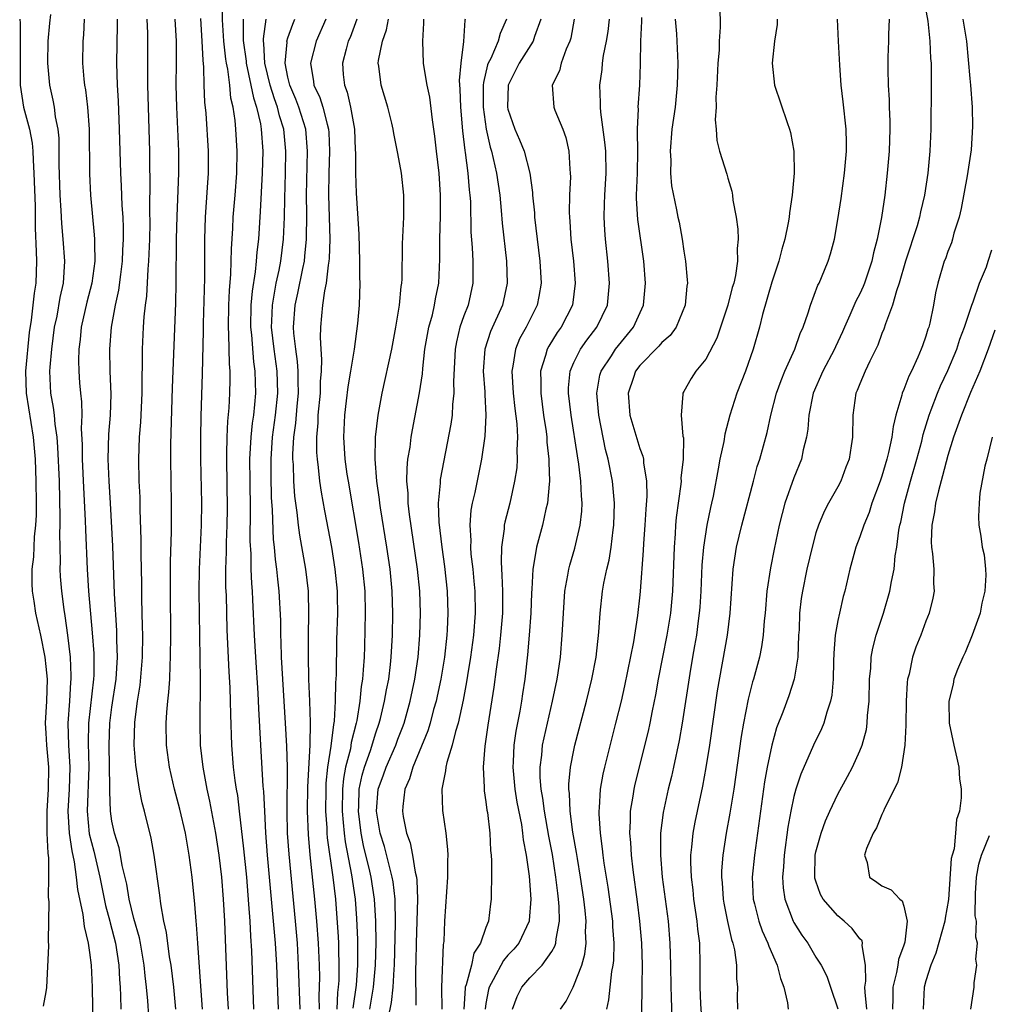
# Model space of a CAD drawing. Units: inches. Extents: x 2610000 to 2613000, y 1500000 to 1503000.
# Drawn here: x 2610783 to 2610871, y 1500565 to 1500655 of the extents above; entities that cross this region are included whole.
import ezdxf

# ---------------------------------------------------------------- set-up
doc = ezdxf.new("R2010")
doc.units = ezdxf.units.IN
doc.header["$MEASUREMENT"] = 0
doc.layers.add('LD26101500_2ft', color=217, linetype='Continuous')

msp = doc.modelspace()

# ---------------------------------------------------------------- linework, layer by layer
at = {"layer": 'LD26101500_2ft'}
for points, elevation in [([(2610803.913, 1500565), (2610803.709, 1500570.291), (2610803.619, 1500571.619), (2610803.556, 1500573), (2610803.457, 1500574.543), (2610803.252, 1500577), (2610803, 1500579.57), (2610802.606, 1500583), (2610802.434, 1500584.434), (2610802.329, 1500585), (2610802.205, 1500585.795), (2610802.058, 1500587), (2610801.888, 1500589), (2610801.797, 1500591.797), (2610801.787, 1500593), (2610801.752, 1500594.248), (2610801.666, 1500595.666), (2610801.485, 1500599.485), (2610801.403, 1500602.597), (2610801.367, 1500603.368), (2610801.359, 1500605), (2610801.409, 1500606.59), (2610801.411, 1500607.411), (2610801.478, 1500609), (2610801.503, 1500610.498), (2610801.435, 1500615), (2610801.457, 1500615.457), (2610801.47, 1500617), (2610801.538, 1500618.462), (2610801.654, 1500619.654), (2610801.723, 1500621), (2610801.746, 1500622.254), (2610801.736, 1500623), (2610801.674, 1500623.674), (2610801.64, 1500626.359), (2610801.594, 1500627), (2610801.623, 1500629), (2610801.673, 1500630.327), (2610801.809, 1500631.809), (2610801.86, 1500634.14), (2610801.984, 1500635.983), (2610802.03, 1500637), (2610802.197, 1500639), (2610802.343, 1500641), (2610802.379, 1500643), (2610802.269, 1500645), (2610802.199, 1500645.801), (2610802.023, 1500647), (2610801.814, 1500647.814), (2610801.707, 1500649), (2610801.528, 1500650.472), (2610801.41, 1500651), (2610801.359, 1500651.359), (2610801.183, 1500653), (2610801.047, 1500654.953), (2610801.027, 1500657)], 8504), ([(2610846.26, 1500656.26), (2610846.295, 1500654.294), (2610846.21, 1500653), (2610846.192, 1500652.192), (2610846.09, 1500651), (2610845.998, 1500649), (2610845.914, 1500647.915), (2610845.932, 1500647), (2610845.85, 1500645.851), (2610845.944, 1500645), (2610845.985, 1500643.985), (2610846.24, 1500643), (2610846.908, 1500640.908), (2610847, 1500640.555), (2610847.358, 1500639.358), (2610847.409, 1500639), (2610847.444, 1500638.556), (2610847.743, 1500637), (2610847.917, 1500635.917), (2610847.934, 1500635), (2610847.834, 1500634.167), (2610847.871, 1500633), (2610847.692, 1500631.692), (2610847.525, 1500631), (2610847.395, 1500630.605), (2610847, 1500629.009), (2610845.994, 1500626.006), (2610845, 1500624.081), (2610844.087, 1500623), (2610843.663, 1500622.336), (2610843, 1500621.163), (2610842.89, 1500621), (2610842.905, 1500620.905), (2610842.763, 1500619), (2610842.908, 1500617.092), (2610842.949, 1500616.949), (2610842.924, 1500615), (2610842.735, 1500613.265), (2610842.742, 1500613), (2610842.718, 1500612.718), (2610842.303, 1500609.696), (2610842.243, 1500609), (2610842.2, 1500608.2), (2610842.103, 1500607), (2610841.954, 1500603), (2610841.778, 1500601), (2610841.453, 1500599), (2610840.655, 1500595), (2610840.413, 1500593.588), (2610840.107, 1500592.107), (2610839.9, 1500591), (2610839.743, 1500590.257), (2610838.547, 1500585.453), (2610838.446, 1500585), (2610838.363, 1500584.363), (2610838.12, 1500583), (2610838.123, 1500582.123), (2610838.052, 1500581), (2610838.139, 1500580.139), (2610838.196, 1500579), (2610838.353, 1500577.647), (2610838.749, 1500574.749), (2610838.971, 1500573), (2610839.15, 1500571), (2610839.206, 1500569), (2610839.179, 1500567.179), (2610839.186, 1500566.814), (2610839.105, 1500563.105)], 8534), ([(2610864.827, 1500656.827), (2610865.171, 1500654.829), (2610865.358, 1500653), (2610865.432, 1500651.432), (2610865.472, 1500651), (2610865.488, 1500650.512), (2610865.488, 1500649), (2610865.445, 1500645), (2610865.363, 1500643), (2610865.171, 1500641), (2610864.876, 1500639), (2610864.519, 1500637.481), (2610864.433, 1500637), (2610864.202, 1500636.202), (2610863.138, 1500633), (2610862.569, 1500631), (2610862.319, 1500630.319), (2610861.969, 1500629), (2610861.317, 1500627.317), (2610861.169, 1500626.831), (2610861, 1500626.421), (2610860.632, 1500625.368), (2610859.897, 1500623.897), (2610859.489, 1500623), (2610859, 1500621.864), (2610858.761, 1500621.239), (2610858.641, 1500621), (2610858.348, 1500619), (2610858.322, 1500617), (2610858.223, 1500616.223), (2610858.021, 1500615), (2610857.731, 1500614.27), (2610857.272, 1500613), (2610857, 1500612.478), (2610856.157, 1500611), (2610855.751, 1500610.249), (2610855.229, 1500609), (2610855, 1500608.293), (2610854.647, 1500607), (2610854.176, 1500605), (2610853.77, 1500603), (2610853.668, 1500602.332), (2610853.523, 1500601), (2610853.469, 1500599.469), (2610853.433, 1500599), (2610853.344, 1500597), (2610853.029, 1500595), (2610852.531, 1500593.469), (2610851.993, 1500591.993), (2610851.434, 1500590.566), (2610850.982, 1500589), (2610850.573, 1500587), (2610850.337, 1500585.663), (2610849.407, 1500579), (2610849.218, 1500577), (2610849.31, 1500575), (2610849.429, 1500574.571), (2610849.813, 1500573), (2610850.114, 1500572.114), (2610850.635, 1500571), (2610850.71, 1500570.71), (2610851.495, 1500569), (2610851.774, 1500567.774), (2610852.098, 1500567), (2610852.43, 1500565.57), (2610852.471, 1500565)], 8542), ([(2610789.3, 1500563.3), (2610789.231, 1500567), (2610789.133, 1500569), (2610789, 1500570.14), (2610788.881, 1500571), (2610788.504, 1500572.504), (2610788.39, 1500573.61), (2610787.886, 1500575.886), (2610787.786, 1500577), (2610787.598, 1500578.402), (2610787.386, 1500579.386), (2610787.144, 1500581), (2610787.02, 1500583), (2610787.137, 1500585), (2610787.194, 1500587), (2610787.07, 1500589), (2610787.011, 1500590.988), (2610787.164, 1500593), (2610787.27, 1500594.73), (2610787.301, 1500595), (2610787.302, 1500595.302), (2610787.217, 1500597), (2610786.988, 1500599), (2610786.754, 1500600.754), (2610786.657, 1500601.343), (2610786.442, 1500603), (2610786.328, 1500604.328), (2610786.289, 1500605), (2610786.309, 1500605.691), (2610786.257, 1500608.257), (2610786.292, 1500609), (2610786.302, 1500609.698), (2610786.223, 1500613), (2610786.093, 1500616.093), (2610786.014, 1500617), (2610785.831, 1500618.169), (2610785.767, 1500619), (2610785.695, 1500619.694), (2610785.449, 1500621), (2610785.366, 1500623), (2610785.374, 1500623.374), (2610785.532, 1500625), (2610785.79, 1500627), (2610786.011, 1500628.011), (2610786.296, 1500629.705), (2610786.603, 1500631), (2610786.711, 1500633), (2610786.557, 1500635), (2610786.428, 1500636.428), (2610786.375, 1500637.625), (2610786.285, 1500639), (2610786.192, 1500641.808), (2610786.201, 1500643), (2610786.185, 1500644.185), (2610786.101, 1500645), (2610785.869, 1500646.131), (2610785.761, 1500647), (2610785.643, 1500647.643), (2610785.35, 1500649), (2610785.176, 1500651), (2610785.203, 1500653), (2610785.343, 1500654.657), (2610785.429, 1500655.43)], 8492), ([(2610831.781, 1500565), (2610832.294, 1500565.706), (2610832.922, 1500567), (2610833, 1500567.131), (2610833.725, 1500569), (2610833.997, 1500570.003), (2610834.105, 1500571), (2610834.066, 1500572.066), (2610834.114, 1500573), (2610834.031, 1500573.969), (2610833.906, 1500575), (2610833.604, 1500577), (2610833.313, 1500578.687), (2610833.235, 1500579.236), (2610832.901, 1500581.099), (2610832.649, 1500583), (2610832.592, 1500584.592), (2610832.535, 1500585), (2610832.533, 1500585.466), (2610832.688, 1500587), (2610833, 1500588.55), (2610833.099, 1500589), (2610834.144, 1500593), (2610834.631, 1500595), (2610835.02, 1500597), (2610835.274, 1500599.274), (2610835.384, 1500601), (2610835.612, 1500603), (2610835.735, 1500603.735), (2610835.993, 1500605), (2610836.194, 1500605.805), (2610836.381, 1500607), (2610836.562, 1500608.562), (2610836.633, 1500609), (2610836.689, 1500611), (2610836.501, 1500613), (2610836.1, 1500615), (2610835.871, 1500615.871), (2610835.253, 1500619), (2610835.078, 1500621), (2610835.371, 1500622.629), (2610835.476, 1500623), (2610836.407, 1500624.408), (2610836.781, 1500625), (2610838.423, 1500627), (2610839.342, 1500629), (2610839.514, 1500631), (2610839.359, 1500633), (2610838.807, 1500636.807), (2610838.699, 1500638.699), (2610838.702, 1500639), (2610838.771, 1500641), (2610838.8, 1500643), (2610838.796, 1500644.797), (2610838.779, 1500645), (2610838.862, 1500646.862), (2610838.853, 1500647), (2610838.991, 1500649.009), (2610839.054, 1500650.946), (2610839.088, 1500653), (2610839.168, 1500654.832), (2610839.167, 1500655.166)], 8530), ([(2610782.611, 1500655), (2610782.645, 1500654.645), (2610782.656, 1500652.656), (2610782.639, 1500651), (2610782.658, 1500649), (2610782.968, 1500647), (2610783.505, 1500645), (2610783.74, 1500643.74), (2610783.801, 1500643), (2610783.824, 1500642.177), (2610783.903, 1500641), (2610784.006, 1500637.994), (2610784.015, 1500636.015), (2610784.123, 1500633.877), (2610784.135, 1500633), (2610784.066, 1500631), (2610783.92, 1500630.081), (2610783.65, 1500627.65), (2610783.482, 1500626.518), (2610783.141, 1500623), (2610783.187, 1500621), (2610783.841, 1500617), (2610784.005, 1500615), (2610784.081, 1500613), (2610784.114, 1500611), (2610784.097, 1500609.902), (2610784.057, 1500609), (2610783.937, 1500607.937), (2610783.865, 1500606.135), (2610783.726, 1500605), (2610783.71, 1500603.711), (2610783.757, 1500603), (2610783.91, 1500602.09), (2610784.062, 1500601), (2610784.492, 1500599), (2610784.901, 1500597), (2610785, 1500596.154), (2610785.102, 1500595), (2610785.041, 1500593), (2610784.926, 1500591), (2610785, 1500590.079), (2610785.058, 1500589), (2610785.234, 1500587), (2610785.206, 1500585), (2610785.073, 1500583), (2610785.084, 1500581), (2610785.168, 1500579.168), (2610785.239, 1500578.761), (2610785.245, 1500577), (2610785.19, 1500575.19), (2610785.254, 1500574.746), (2610785.191, 1500571.191), (2610785.239, 1500570.761), (2610785.036, 1500566.964), (2610785, 1500566.557), (2610784.736, 1500565.264)], 8490), ([(2610788.485, 1500655), (2610788.402, 1500653.598), (2610788.341, 1500653), (2610788.311, 1500651), (2610788.442, 1500649.558), (2610788.51, 1500649), (2610788.587, 1500648.587), (2610788.788, 1500647), (2610788.935, 1500645), (2610788.946, 1500640.946), (2610789.047, 1500639), (2610789.394, 1500635.394), (2610789.413, 1500635), (2610789.398, 1500634.602), (2610789.44, 1500633), (2610789.183, 1500631), (2610788.73, 1500629.27), (2610788.199, 1500627), (2610788.105, 1500625.895), (2610787.985, 1500625), (2610787.959, 1500623.96), (2610787.988, 1500623), (2610788.06, 1500621.94), (2610788.129, 1500621), (2610788.222, 1500620.222), (2610788.25, 1500619), (2610788.215, 1500617.786), (2610788.305, 1500616.305), (2610788.303, 1500615), (2610788.41, 1500612.41), (2610788.571, 1500609.429), (2610788.586, 1500608.586), (2610788.737, 1500605), (2610788.872, 1500603), (2610789.207, 1500599.207), (2610789.345, 1500597.345), (2610789.356, 1500597), (2610789.348, 1500595.348), (2610789.329, 1500595), (2610788.871, 1500591), (2610788.83, 1500589.17), (2610788.885, 1500587), (2610788.742, 1500583), (2610788.94, 1500580.94), (2610789.352, 1500579.352), (2610789.884, 1500577), (2610790.41, 1500574.41), (2610790.798, 1500573), (2610790.829, 1500572.829), (2610791.316, 1500571), (2610791.624, 1500569), (2610791.69, 1500567.69), (2610791.748, 1500567), (2610791.789, 1500566.211), (2610791.813, 1500565)], 8494), ([(2610794.346, 1500564.346), (2610794.252, 1500565.748), (2610794.138, 1500567), (2610794.013, 1500568.013), (2610793.93, 1500569), (2610793.583, 1500571), (2610793.493, 1500571.493), (2610793, 1500573.249), (2610792.578, 1500575), (2610792.359, 1500576.359), (2610791.942, 1500578.058), (2610791.787, 1500579), (2610791.655, 1500579.655), (2610791.226, 1500581), (2610791, 1500582.099), (2610790.868, 1500583), (2610790.798, 1500584.798), (2610790.814, 1500585.186), (2610790.742, 1500589), (2610790.817, 1500591), (2610791, 1500592.452), (2610791.37, 1500595), (2610791.496, 1500597), (2610791.445, 1500598.555), (2610791.433, 1500599.433), (2610791.236, 1500602.764), (2610791.083, 1500607.083), (2610790.876, 1500611), (2610790.74, 1500613), (2610790.652, 1500615), (2610790.715, 1500617.285), (2610790.859, 1500619), (2610790.918, 1500620.918), (2610790.85, 1500623), (2610790.812, 1500625), (2610790.952, 1500627), (2610791.315, 1500629), (2610791.629, 1500630.371), (2610791.794, 1500631.794), (2610791.961, 1500633), (2610791.994, 1500634.006), (2610792.048, 1500635), (2610792.048, 1500636.048), (2610792.004, 1500637), (2610791.927, 1500638.073), (2610791.865, 1500639.865), (2610791.8, 1500641), (2610791.699, 1500645), (2610791.59, 1500647.59), (2610791.497, 1500649), (2610791.452, 1500651), (2610791.506, 1500654.494), (2610791.497, 1500655)], 8496), ([(2610796.809, 1500565), (2610796.619, 1500567), (2610796.379, 1500569), (2610796.243, 1500569.757), (2610795.96, 1500571.96), (2610795.724, 1500573), (2610795.434, 1500574.566), (2610795.346, 1500575.347), (2610794.845, 1500579), (2610794.554, 1500580.554), (2610793.945, 1500583), (2610793.745, 1500583.745), (2610793.511, 1500585), (2610793.179, 1500587.179), (2610793.03, 1500589), (2610793.078, 1500591.078), (2610793.323, 1500593), (2610793.558, 1500594.442), (2610793.781, 1500597), (2610793.796, 1500599), (2610793.787, 1500599.787), (2610793.712, 1500602.288), (2610793.707, 1500603.707), (2610793.658, 1500606.342), (2610793.662, 1500607.662), (2610793.578, 1500610.422), (2610793.561, 1500611.561), (2610793.485, 1500613), (2610793.433, 1500615), (2610793.512, 1500617), (2610793.627, 1500618.373), (2610793.738, 1500621), (2610793.74, 1500622.26), (2610793.778, 1500623.778), (2610793.786, 1500625), (2610793.879, 1500627), (2610793.931, 1500627.931), (2610794.046, 1500629), (2610794.162, 1500629.837), (2610794.291, 1500632.291), (2610794.364, 1500633), (2610794.44, 1500635), (2610794.471, 1500636.471), (2610794.453, 1500637.546), (2610794.483, 1500640.483), (2610794.453, 1500641.547), (2610794.444, 1500643), (2610794.388, 1500645), (2610794.309, 1500647), (2610794.259, 1500649), (2610794.266, 1500653), (2610794.253, 1500653.747), (2610794.204, 1500655)], 8498), ([(2610799.219, 1500565), (2610799.085, 1500567.085), (2610798.795, 1500571), (2610798.686, 1500572.687), (2610798.646, 1500573), (2610798.528, 1500574.528), (2610798.281, 1500577), (2610798.03, 1500579), (2610797.678, 1500581), (2610797.171, 1500583.171), (2610796.683, 1500585), (2610796.232, 1500587), (2610795.968, 1500589), (2610795.938, 1500591), (2610795.99, 1500591.99), (2610796.082, 1500593), (2610796.182, 1500593.818), (2610796.25, 1500595), (2610796.283, 1500596.284), (2610796.336, 1500597), (2610796.343, 1500599), (2610796.316, 1500603), (2610796.333, 1500605.668), (2610796.417, 1500608.417), (2610796.419, 1500609), (2610796.42, 1500611), (2610796.352, 1500615), (2610796.363, 1500616.363), (2610796.515, 1500621.485), (2610796.804, 1500629.196), (2610796.851, 1500631), (2610796.871, 1500635), (2610796.919, 1500637.081), (2610797.086, 1500641), (2610797.082, 1500643), (2610796.885, 1500647), (2610796.841, 1500649), (2610796.865, 1500651), (2610796.859, 1500653), (2610796.747, 1500655)], 8500), ([(2610801.582, 1500565), (2610801.509, 1500566.492), (2610801.264, 1500573), (2610801.148, 1500575), (2610800.985, 1500577), (2610800.752, 1500579), (2610800.458, 1500581), (2610799.907, 1500583.907), (2610799.655, 1500585), (2610799.338, 1500586.662), (2610799.28, 1500587), (2610799.06, 1500589), (2610799.008, 1500591.008), (2610799.061, 1500594.939), (2610798.947, 1500600.946), (2610798.932, 1500603), (2610798.959, 1500605), (2610799.148, 1500609), (2610799.176, 1500611), (2610799.079, 1500615), (2610799.068, 1500617), (2610799.103, 1500618.897), (2610799.244, 1500622.756), (2610799.336, 1500626.664), (2610799.337, 1500627.337), (2610799.449, 1500631.45), (2610799.436, 1500635), (2610799.501, 1500637), (2610799.7, 1500639.7), (2610799.772, 1500641), (2610799.774, 1500643), (2610799.552, 1500646.448), (2610799.449, 1500647.449), (2610799.396, 1500649), (2610799.363, 1500650.637), (2610799.279, 1500651.279), (2610799.211, 1500653), (2610799.066, 1500655.066)], 8502), ([(2610802.925, 1500655), (2610802.936, 1500653.064), (2610803.196, 1500651.196), (2610803.206, 1500651), (2610803.641, 1500649), (2610803.857, 1500647.857), (2610804.155, 1500647), (2610804.495, 1500645.504), (2610804.565, 1500645), (2610804.71, 1500643), (2610804.669, 1500641), (2610804.483, 1500637.517), (2610804.313, 1500635), (2610804.176, 1500633.823), (2610804.124, 1500633), (2610804.03, 1500632.03), (2610803.735, 1500630.265), (2610803.632, 1500629), (2610803.603, 1500627), (2610803.68, 1500626.32), (2610803.86, 1500623.86), (2610803.992, 1500623), (2610804.03, 1500621.97), (2610804.042, 1500621), (2610803.96, 1500619.96), (2610803.854, 1500619), (2610803.74, 1500618.26), (2610803.617, 1500617), (2610803.511, 1500615), (2610803.522, 1500613), (2610803.57, 1500610.43), (2610803.548, 1500607.547), (2610803.614, 1500606.386), (2610803.627, 1500605), (2610803.682, 1500603.682), (2610803.74, 1500603), (2610803.785, 1500602.214), (2610803.934, 1500599), (2610804.046, 1500597), (2610804.261, 1500593.739), (2610804.319, 1500592.318), (2610804.496, 1500589), (2610804.731, 1500585.269), (2610804.785, 1500584.786), (2610804.858, 1500583), (2610804.962, 1500581.038), (2610805.125, 1500579), (2610805.671, 1500573), (2610805.829, 1500571), (2610805.945, 1500569), (2610806.1, 1500565)], 8506), ([(2610808.102, 1500565), (2610807.973, 1500569), (2610807.863, 1500571), (2610807.69, 1500573), (2610807.098, 1500579.098), (2610806.966, 1500581), (2610806.919, 1500583), (2610806.946, 1500587), (2610806.898, 1500588.898), (2610806.788, 1500591), (2610806.531, 1500595), (2610806.42, 1500597), (2610806.386, 1500598.387), (2610806.353, 1500599), (2610806.342, 1500600.341), (2610806.211, 1500603), (2610806.084, 1500604.084), (2610806.002, 1500605), (2610805.873, 1500605.873), (2610805.788, 1500607), (2610805.702, 1500607.702), (2610805.601, 1500610.399), (2610805.518, 1500611.518), (2610805.471, 1500613.471), (2610805.469, 1500615), (2610805.601, 1500617), (2610805.872, 1500619), (2610806.078, 1500621), (2610806.016, 1500623), (2610805.738, 1500625), (2610805.514, 1500627), (2610805.544, 1500627.544), (2610805.582, 1500629), (2610805.731, 1500629.731), (2610805.939, 1500631), (2610806.2, 1500632.2), (2610806.344, 1500633), (2610806.588, 1500635), (2610806.675, 1500637), (2610806.703, 1500638.703), (2610806.774, 1500641), (2610806.803, 1500643), (2610806.612, 1500645), (2610806.223, 1500646.223), (2610806.057, 1500647), (2610805.765, 1500647.765), (2610805.384, 1500649), (2610804.889, 1500651), (2610804.797, 1500652.796), (2610804.767, 1500653), (2610804.766, 1500653.234), (2610805.032, 1500655)], 8508), ([(2610809.871, 1500565), (2610809.841, 1500566.159), (2610809.89, 1500567.89), (2610809.865, 1500569), (2610809.783, 1500571), (2610809.629, 1500573), (2610809.451, 1500575), (2610809.028, 1500579.028), (2610808.864, 1500580.864), (2610808.785, 1500583), (2610808.817, 1500585.184), (2610809.027, 1500589.027), (2610809.053, 1500591.053), (2610808.995, 1500592.995), (2610808.913, 1500595), (2610808.858, 1500597.142), (2610808.871, 1500599), (2610808.912, 1500600.912), (2610808.864, 1500603), (2610808.628, 1500605), (2610808.079, 1500608.079), (2610807.959, 1500609), (2610807.842, 1500610.157), (2610807.632, 1500611.631), (2610807.539, 1500613), (2610807.497, 1500614.503), (2610807.457, 1500615), (2610807.454, 1500615.454), (2610807.538, 1500617), (2610807.712, 1500618.288), (2610807.832, 1500619.832), (2610807.951, 1500621), (2610807.921, 1500622.079), (2610807.932, 1500623), (2610807.879, 1500623.879), (2610807.709, 1500625), (2610807.542, 1500626.458), (2610807.515, 1500627), (2610807.653, 1500629), (2610807.906, 1500630.093), (2610808.351, 1500632.351), (2610808.495, 1500633), (2610808.55, 1500633.45), (2610808.691, 1500635), (2610808.718, 1500637.282), (2610808.7, 1500639), (2610808.778, 1500643), (2610808.615, 1500645), (2610807.999, 1500647), (2610807.725, 1500647.725), (2610807.167, 1500649), (2610807, 1500649.741), (2610806.751, 1500651), (2610806.916, 1500652.916), (2610806.91, 1500653), (2610807, 1500653.314), (2610807.432, 1500654.568), (2610807.618, 1500655)], 8510), ([(2610810.439, 1500655), (2610809.573, 1500653), (2610809.036, 1500651), (2610809.332, 1500649.332), (2610809.363, 1500649), (2610809.901, 1500647.9), (2610810.181, 1500647), (2610810.553, 1500645.447), (2610810.694, 1500645), (2610810.717, 1500644.717), (2610810.778, 1500643), (2610810.713, 1500641), (2610810.697, 1500639), (2610810.797, 1500635), (2610810.743, 1500633.257), (2610810.717, 1500633), (2610810.646, 1500632.646), (2610810.466, 1500631), (2610810.311, 1500630.311), (2610810.139, 1500629), (2610810.043, 1500628.043), (2610809.959, 1500627), (2610809.922, 1500626.078), (2610809.985, 1500625), (2610810.062, 1500624.062), (2610810.012, 1500623), (2610809.931, 1500622.069), (2610809.917, 1500621), (2610809.731, 1500619), (2610809.709, 1500618.291), (2610809.597, 1500617), (2610809.608, 1500615.608), (2610809.65, 1500615), (2610809.755, 1500614.245), (2610809.876, 1500613), (2610810.013, 1500612.013), (2610810.311, 1500610.311), (2610810.947, 1500607), (2610811.272, 1500605), (2610811.463, 1500603), (2610811.471, 1500602.529), (2610811.494, 1500601), (2610811.429, 1500598.57), (2610811.377, 1500595.377), (2610811.321, 1500594.678), (2610811.287, 1500593), (2610811.188, 1500591.188), (2610811.129, 1500590.871), (2610810.907, 1500588.907), (2610810.61, 1500587), (2610810.454, 1500585.546), (2610810.43, 1500585), (2610810.416, 1500583), (2610810.528, 1500581.472), (2610810.543, 1500581), (2610810.577, 1500580.577), (2610811.093, 1500577), (2610811.319, 1500575), (2610811.571, 1500571.571), (2610811.596, 1500571), (2610811.597, 1500570.403), (2610811.637, 1500569), (2610811.613, 1500567.613), (2610811.57, 1500567), (2610811.501, 1500566.499), (2610811.451, 1500565)], 8512), ([(2610813.262, 1500655), (2610812.646, 1500653.354), (2610812.49, 1500653), (2610812.282, 1500652.282), (2610811.952, 1500651), (2610812.029, 1500649.97), (2610812.133, 1500649), (2610812.381, 1500648.381), (2610812.701, 1500647), (2610813.043, 1500645), (2610813.121, 1500643.121), (2610813.146, 1500642.854), (2610813.128, 1500641), (2610813.191, 1500639.19), (2610813.333, 1500637.333), (2610813.445, 1500635.445), (2610813.517, 1500633), (2610813.517, 1500631.517), (2610813.538, 1500631), (2610813.461, 1500629), (2610813.325, 1500627.325), (2610813.007, 1500625), (2610812.686, 1500623), (2610812.437, 1500621.563), (2610812.297, 1500620.297), (2610812.128, 1500619), (2610812.037, 1500617), (2610812.172, 1500615), (2610812.369, 1500613.631), (2610812.466, 1500613), (2610813.426, 1500607.426), (2610813.792, 1500605), (2610813.98, 1500603), (2610814.019, 1500601), (2610813.953, 1500597.953), (2610813.919, 1500597), (2610813.853, 1500595.853), (2610813.773, 1500595), (2610813.658, 1500594.342), (2610813.524, 1500593), (2610813.25, 1500591.25), (2610813.196, 1500591), (2610812.757, 1500589.243), (2610812.675, 1500588.675), (2610812.235, 1500587), (2610812.037, 1500585.964), (2610811.946, 1500585), (2610811.922, 1500583), (2610812.03, 1500581.97), (2610812.097, 1500581), (2610812.193, 1500580.193), (2610812.788, 1500577.213), (2610813.102, 1500575), (2610813.236, 1500573.236), (2610813.323, 1500571.323), (2610813.326, 1500571), (2610813.322, 1500569), (2610813.19, 1500567.19), (2610812.91, 1500565.09)], 8514), ([(2610814.46, 1500565), (2610814.785, 1500567), (2610814.966, 1500569), (2610815.014, 1500571.014), (2610814.996, 1500572.996), (2610814.884, 1500575), (2610814.575, 1500577), (2610814.457, 1500577.543), (2610813.879, 1500579.879), (2610813.654, 1500581), (2610813.414, 1500583), (2610813.442, 1500583.442), (2610813.481, 1500585), (2610813.735, 1500586.266), (2610813.949, 1500587), (2610814.501, 1500588.501), (2610815, 1500590.118), (2610815.306, 1500591), (2610815.417, 1500591.417), (2610815.793, 1500593), (2610815.966, 1500594.033), (2610816.168, 1500595), (2610816.333, 1500596.334), (2610816.398, 1500597), (2610816.496, 1500599), (2610816.531, 1500601), (2610816.481, 1500603), (2610816.287, 1500605), (2610815.989, 1500607), (2610815.418, 1500610.582), (2610815.358, 1500611), (2610815.329, 1500611.33), (2610815.086, 1500613), (2610814.923, 1500615), (2610814.957, 1500617), (2610815.203, 1500619), (2610815.574, 1500621), (2610816.435, 1500625), (2610816.818, 1500627), (2610817.153, 1500629), (2610817.305, 1500630.695), (2610817.361, 1500631), (2610817.381, 1500631.38), (2610817.422, 1500634.578), (2610817.54, 1500637), (2610817.536, 1500639), (2610817.31, 1500641), (2610817, 1500642.799), (2610816.619, 1500644.62), (2610816.57, 1500645), (2610816.443, 1500645.557), (2610816.092, 1500647), (2610815.489, 1500649), (2610815.264, 1500650.736), (2610815.217, 1500651), (2610815.238, 1500651.239), (2610815.588, 1500653), (2610815.961, 1500654.039), (2610816.141, 1500655)], 8516), ([(2610816.114, 1500564.114), (2610816.415, 1500565.585), (2610816.56, 1500567), (2610816.645, 1500568.645), (2610816.679, 1500569), (2610816.785, 1500572.785), (2610816.752, 1500575), (2610816.565, 1500576.565), (2610816.49, 1500577), (2610816.286, 1500577.714), (2610815.771, 1500579.771), (2610815.378, 1500581), (2610815.038, 1500583), (2610815.217, 1500585), (2610815.693, 1500586.307), (2610815.928, 1500587), (2610816.805, 1500589), (2610817, 1500589.543), (2610817.409, 1500590.59), (2610817.556, 1500591), (2610818.116, 1500593), (2610818.543, 1500595), (2610818.837, 1500597), (2610818.992, 1500599), (2610819.041, 1500601), (2610818.982, 1500603), (2610818.779, 1500605), (2610818.04, 1500609.96), (2610817.932, 1500611), (2610817.923, 1500611.922), (2610817.819, 1500613), (2610817.826, 1500614.174), (2610817.915, 1500615), (2610818.102, 1500616.102), (2610818.211, 1500617), (2610818.327, 1500617.673), (2610818.972, 1500621.028), (2610819.232, 1500622.768), (2610819.259, 1500623.259), (2610819.461, 1500625), (2610819.678, 1500626.322), (2610819.807, 1500627), (2610820.13, 1500628.13), (2610820.328, 1500629), (2610820.419, 1500629.581), (2610820.721, 1500631), (2610820.808, 1500633.192), (2610820.804, 1500635), (2610820.866, 1500637.134), (2610820.88, 1500639), (2610820.738, 1500641), (2610820.507, 1500643), (2610820.365, 1500644.366), (2610820.147, 1500645.853), (2610819.915, 1500647.915), (2610819.666, 1500649), (2610819.375, 1500650.625), (2610819.336, 1500651), (2610819.276, 1500653), (2610819.367, 1500654.633), (2610819.356, 1500655)], 8518), ([(2610823.111, 1500655), (2610823.084, 1500654.915), (2610822.972, 1500652.972), (2610822.707, 1500651), (2610822.572, 1500649.428), (2610822.634, 1500648.634), (2610822.679, 1500647), (2610822.867, 1500644.867), (2610823.074, 1500643.074), (2610823.11, 1500642.89), (2610823.358, 1500641), (2610823.483, 1500639.483), (2610823.546, 1500639), (2610823.584, 1500638.416), (2610823.642, 1500635.642), (2610823.757, 1500634.244), (2610823.824, 1500633), (2610823.812, 1500631.813), (2610823.825, 1500631), (2610823.374, 1500629), (2610823, 1500628.025), (2610822.64, 1500627), (2610822.317, 1500625.683), (2610822.193, 1500625), (2610822.056, 1500622.056), (2610822.09, 1500621), (2610821.966, 1500619.966), (2610821.924, 1500619), (2610821.817, 1500618.183), (2610820.841, 1500613.159), (2610820.826, 1500612.826), (2610820.669, 1500611), (2610820.72, 1500609.279), (2610820.988, 1500607), (2610821.246, 1500605.246), (2610821.479, 1500603), (2610821.54, 1500601), (2610821.479, 1500599.479), (2610821.451, 1500599), (2610821.227, 1500597), (2610820.886, 1500595), (2610820.56, 1500593.44), (2610820.464, 1500593), (2610820.249, 1500592.249), (2610819.924, 1500591), (2610819.712, 1500590.288), (2610818.347, 1500587), (2610818.061, 1500585.939), (2610817.629, 1500585), (2610817.431, 1500583.431), (2610817.41, 1500583), (2610817.484, 1500582.516), (2610817.785, 1500581), (2610818.12, 1500580.12), (2610818.325, 1500579), (2610818.555, 1500577.445), (2610818.676, 1500577), (2610818.717, 1500576.717), (2610818.78, 1500575), (2610818.654, 1500571), (2610818.642, 1500569.358), (2610818.608, 1500568.608), (2610818.642, 1500565.358)], 8520), ([(2610826.869, 1500655), (2610826.284, 1500653.715), (2610826.107, 1500653), (2610825.441, 1500651.441), (2610825.21, 1500651), (2610825.151, 1500650.849), (2610824.765, 1500649.235), (2610824.75, 1500649), (2610824.742, 1500647), (2610825.023, 1500645), (2610825.38, 1500643.38), (2610825.504, 1500643), (2610825.673, 1500642.327), (2610825.961, 1500641), (2610826.252, 1500639), (2610826.39, 1500637.61), (2610826.47, 1500636.47), (2610826.857, 1500633), (2610826.923, 1500631), (2610826.496, 1500629), (2610825.405, 1500626.595), (2610824.898, 1500625), (2610824.76, 1500623), (2610824.89, 1500621.11), (2610824.889, 1500620.889), (2610824.998, 1500619), (2610824.916, 1500617.084), (2610824.611, 1500615), (2610823.979, 1500611.979), (2610823.751, 1500611), (2610823.635, 1500610.365), (2610823.536, 1500609), (2610823.62, 1500607.62), (2610823.594, 1500607), (2610823.635, 1500606.365), (2610823.797, 1500605), (2610823.908, 1500603.908), (2610823.978, 1500603), (2610824.016, 1500601), (2610823.88, 1500599), (2610823.611, 1500597), (2610823.318, 1500595.318), (2610823.237, 1500594.763), (2610822.917, 1500593.083), (2610822.48, 1500591), (2610822.23, 1500590.23), (2610821.94, 1500589), (2610821.436, 1500587.436), (2610821.347, 1500587), (2610821.33, 1500586.67), (2610820.985, 1500585), (2610821.067, 1500583.067), (2610821.362, 1500581), (2610821.507, 1500579.507), (2610821.522, 1500579), (2610821.494, 1500578.506), (2610821.5, 1500577), (2610821.249, 1500573), (2610821.166, 1500571.166), (2610821.145, 1500571), (2610821.112, 1500570.887), (2610820.95, 1500567), (2610820.996, 1500564.996)], 8522), ([(2610830, 1500655), (2610829.426, 1500653.426), (2610829.3, 1500653), (2610828.015, 1500651), (2610827.008, 1500649), (2610826.958, 1500647), (2610827, 1500646.811), (2610827.625, 1500645), (2610828.043, 1500644.043), (2610828.464, 1500643), (2610828.99, 1500641), (2610829.241, 1500639.241), (2610829.248, 1500639), (2610829.414, 1500637.414), (2610829.431, 1500637), (2610829.907, 1500633), (2610830.026, 1500631), (2610829.802, 1500629.802), (2610829.672, 1500629), (2610828.658, 1500627), (2610828.068, 1500625.932), (2610827.681, 1500625), (2610827.445, 1500623.445), (2610827.346, 1500623), (2610827.469, 1500621), (2610827.619, 1500619.619), (2610827.799, 1500618.2), (2610827.861, 1500617), (2610827.807, 1500615.808), (2610827.846, 1500615), (2610827.797, 1500614.204), (2610827.61, 1500613), (2610827.167, 1500611), (2610826.723, 1500609.277), (2610826.673, 1500609), (2610826.656, 1500608.656), (2610826.412, 1500607), (2610826.374, 1500605.626), (2610826.458, 1500604.458), (2610826.503, 1500603), (2610826.494, 1500601), (2610826.334, 1500599), (2610826.2, 1500597.8), (2610825.922, 1500595.922), (2610825.718, 1500594.282), (2610825.183, 1500590.817), (2610824.904, 1500588.904), (2610824.743, 1500587), (2610824.838, 1500585.162), (2610824.829, 1500585), (2610824.842, 1500584.842), (2610825, 1500583.848), (2610825.089, 1500583.089), (2610825.131, 1500582.869), (2610825.345, 1500581), (2610825.423, 1500579.423), (2610825.479, 1500579), (2610825.521, 1500578.479), (2610825.513, 1500577), (2610825.474, 1500575.474), (2610825.491, 1500575), (2610825.424, 1500574.576), (2610825.243, 1500573), (2610825, 1500572.417), (2610824.501, 1500571), (2610823.914, 1500570.086), (2610823.674, 1500569), (2610823.2, 1500567.2), (2610823.122, 1500567), (2610823.106, 1500566.894), (2610822.987, 1500564.987)], 8524), ([(2610833.037, 1500655), (2610832.707, 1500653.293), (2610832.619, 1500653), (2610832.29, 1500652.29), (2610831.83, 1500651), (2610831.677, 1500650.323), (2610831.026, 1500649), (2610831.167, 1500647), (2610831.257, 1500646.743), (2610831.978, 1500645), (2610832.259, 1500644.259), (2610832.532, 1500643), (2610832.617, 1500641.383), (2610832.671, 1500641), (2610832.68, 1500640.68), (2610832.595, 1500639), (2610832.568, 1500637.433), (2610832.586, 1500637), (2610832.625, 1500636.625), (2610832.733, 1500635), (2610832.961, 1500633), (2610833.119, 1500631), (2610832.858, 1500629), (2610831.839, 1500627), (2610831.487, 1500626.513), (2610830.715, 1500625.285), (2610830.567, 1500625), (2610830.422, 1500624.421), (2610829.962, 1500623), (2610830, 1500622), (2610829.983, 1500621), (2610830.25, 1500619), (2610830.469, 1500617.531), (2610830.531, 1500617), (2610830.549, 1500616.549), (2610830.735, 1500615), (2610830.718, 1500614.718), (2610830.784, 1500613), (2610830.743, 1500612.743), (2610830.599, 1500611), (2610830.46, 1500610.46), (2610830.141, 1500609), (2610829.591, 1500607), (2610829.335, 1500605.335), (2610829.259, 1500605), (2610829.172, 1500603.171), (2610829.143, 1500602.857), (2610829.072, 1500601), (2610828.935, 1500599), (2610828.787, 1500597.213), (2610828.542, 1500595), (2610828.33, 1500593.67), (2610828.238, 1500593), (2610828.086, 1500592.086), (2610827.729, 1500590.271), (2610827.545, 1500589), (2610827.477, 1500587.477), (2610827.442, 1500587), (2610827.628, 1500585), (2610827.821, 1500583.821), (2610828.224, 1500581.776), (2610828.34, 1500581), (2610828.397, 1500580.397), (2610828.657, 1500579), (2610828.923, 1500577.077), (2610829.085, 1500575), (2610828.945, 1500573.055), (2610828.938, 1500573), (2610827.978, 1500571), (2610827.537, 1500570.463), (2610827, 1500569.893), (2610826.592, 1500569.408), (2610825.668, 1500567.668), (2610825.283, 1500567), (2610825.223, 1500566.777), (2610825, 1500565.52), (2610824.925, 1500565)], 8526), ([(2610827.426, 1500565), (2610827.846, 1500566.154), (2610828.274, 1500567), (2610829, 1500567.847), (2610830.126, 1500569), (2610831, 1500570.245), (2610831.278, 1500570.722), (2610831.351, 1500571), (2610831.375, 1500571.375), (2610831.686, 1500573), (2610831.67, 1500574.33), (2610831.613, 1500575), (2610831.532, 1500575.532), (2610831.369, 1500577), (2610831.046, 1500579.046), (2610830.724, 1500580.724), (2610830.318, 1500583), (2610830.176, 1500584.176), (2610830.024, 1500585), (2610829.935, 1500586.065), (2610829.931, 1500587), (2610830.079, 1500588.079), (2610830.156, 1500589), (2610830.59, 1500591), (2610831.059, 1500593), (2610831.479, 1500595), (2610831.575, 1500595.575), (2610831.778, 1500597), (2610831.944, 1500599), (2610832.04, 1500601), (2610832.187, 1500603), (2610832.46, 1500604.46), (2610832.536, 1500605), (2610832.628, 1500605.372), (2610833.084, 1500606.916), (2610833.576, 1500609), (2610833.719, 1500610.281), (2610833.745, 1500611), (2610833.677, 1500611.677), (2610833.64, 1500613), (2610833.453, 1500614.547), (2610833.313, 1500615.313), (2610832.738, 1500619), (2610832.506, 1500621), (2610832.514, 1500621.486), (2610832.655, 1500623), (2610833, 1500623.79), (2610833.606, 1500625), (2610834.18, 1500625.82), (2610835.091, 1500627), (2610836.042, 1500629), (2610836.232, 1500631), (2610836.079, 1500633), (2610835.872, 1500635), (2610835.808, 1500635.808), (2610835.751, 1500637), (2610835.793, 1500638.207), (2610835.8, 1500639), (2610835.925, 1500641), (2610835.898, 1500643), (2610835.826, 1500643.826), (2610835.45, 1500646.55), (2610835.422, 1500647), (2610835.432, 1500647.432), (2610835.367, 1500649), (2610835.561, 1500650.439), (2610835.608, 1500651), (2610835.696, 1500651.696), (2610835.952, 1500653), (2610836.101, 1500653.899), (2610836.239, 1500655)], 8528), ([(2610842.217, 1500655), (2610842.315, 1500653.685), (2610842.437, 1500651), (2610842.396, 1500649), (2610842.197, 1500647), (2610841.911, 1500645), (2610841.747, 1500643), (2610841.8, 1500642.199), (2610841.793, 1500641), (2610841.868, 1500639.868), (2610842.34, 1500637.66), (2610842.459, 1500637), (2610842.56, 1500636.56), (2610842.842, 1500635), (2610843, 1500633.902), (2610843.151, 1500633), (2610843.312, 1500631.312), (2610843.313, 1500631), (2610843.266, 1500630.734), (2610843.118, 1500629), (2610842.289, 1500627), (2610841.749, 1500626.251), (2610841, 1500625.606), (2610840.728, 1500625.272), (2610839, 1500623.509), (2610838.603, 1500623), (2610838.416, 1500622.416), (2610837.925, 1500621), (2610838.097, 1500619), (2610839, 1500615.977), (2610839.274, 1500615.274), (2610839.329, 1500615), (2610839.338, 1500614.662), (2610839.605, 1500613), (2610839.627, 1500611.627), (2610839.53, 1500610.47), (2610839.448, 1500609), (2610839.333, 1500607.333), (2610839.306, 1500606.694), (2610839.036, 1500603), (2610839, 1500602.663), (2610838.777, 1500600.777), (2610838.404, 1500598.404), (2610837.611, 1500594.389), (2610837.293, 1500593), (2610836.796, 1500591), (2610835.768, 1500587), (2610835.627, 1500586.374), (2610835.382, 1500585), (2610835.289, 1500583.289), (2610835.255, 1500583), (2610835.255, 1500582.745), (2610835.376, 1500581), (2610835.581, 1500579.581), (2610835.634, 1500579), (2610835.733, 1500578.267), (2610836.085, 1500576.085), (2610836.496, 1500573), (2610836.512, 1500572.512), (2610836.628, 1500571), (2610836.595, 1500569.405), (2610836.549, 1500569), (2610836.43, 1500568.43), (2610836.159, 1500565.842), (2610835.978, 1500565)], 8532), ([(2610851.475, 1500655), (2610851.473, 1500654.527), (2610851.252, 1500653), (2610851.034, 1500651), (2610851.243, 1500649), (2610852.375, 1500645.625), (2610852.61, 1500645), (2610852.704, 1500644.704), (2610852.993, 1500643), (2610853.012, 1500641), (2610852.834, 1500639), (2610852.592, 1500637.408), (2610852.569, 1500637), (2610852.495, 1500636.495), (2610852.181, 1500635), (2610851.899, 1500634.101), (2610851.629, 1500633), (2610851, 1500631.091), (2610850.153, 1500628.153), (2610849.868, 1500627), (2610849.313, 1500625), (2610848.601, 1500623), (2610847.818, 1500621), (2610847.191, 1500619), (2610846.725, 1500617.275), (2610846.619, 1500616.619), (2610846.27, 1500615), (2610846.126, 1500614.126), (2610845.65, 1500611.65), (2610845.512, 1500611), (2610845.406, 1500610.594), (2610845.081, 1500609), (2610844.777, 1500607), (2610844.635, 1500605.365), (2610844.533, 1500603), (2610844.444, 1500601.556), (2610844.4, 1500601), (2610844.294, 1500600.294), (2610844.135, 1500599), (2610843.978, 1500598.022), (2610843.781, 1500597), (2610843.528, 1500595.528), (2610842.842, 1500591), (2610842.571, 1500589.429), (2610842.058, 1500587), (2610841.864, 1500586.136), (2610841.583, 1500585), (2610841.112, 1500582.888), (2610840.867, 1500581), (2610840.861, 1500579), (2610841.038, 1500577), (2610841.559, 1500573), (2610841.735, 1500571), (2610841.783, 1500569), (2610841.802, 1500567), (2610841.841, 1500566.159), (2610841.891, 1500563.891)], 8536), ([(2610844.587, 1500564.587), (2610844.533, 1500565.467), (2610844.464, 1500567), (2610844.486, 1500569), (2610844.449, 1500571), (2610844.28, 1500572.28), (2610844.215, 1500573), (2610843.912, 1500575), (2610843.833, 1500575.833), (2610843.691, 1500577), (2610843.632, 1500578.368), (2610843.64, 1500579), (2610843.735, 1500579.735), (2610843.833, 1500581), (2610844.014, 1500581.986), (2610844.226, 1500583), (2610844.724, 1500585.276), (2610845.035, 1500586.965), (2610845.348, 1500589), (2610846.057, 1500593.943), (2610846.956, 1500599), (2610847.211, 1500601), (2610847.48, 1500605), (2610847.789, 1500607), (2610848.27, 1500609), (2610849.33, 1500613), (2610849.666, 1500614.334), (2610849.893, 1500615), (2610850.567, 1500617.433), (2610850.906, 1500619), (2610851.413, 1500621), (2610851.835, 1500622.165), (2610852.177, 1500623), (2610853.084, 1500625), (2610853.565, 1500626.435), (2610853.832, 1500627), (2610854.293, 1500628.293), (2610854.497, 1500629), (2610855.187, 1500630.813), (2610855.291, 1500631), (2610855.514, 1500631.514), (2610856.127, 1500633), (2610856.34, 1500633.66), (2610856.686, 1500635), (2610857, 1500636.778), (2610857.293, 1500638.708), (2610857.605, 1500641), (2610857.771, 1500643), (2610857.773, 1500643.773), (2610857.746, 1500645), (2610857.484, 1500647.484), (2610857.299, 1500649), (2610857.166, 1500650.834), (2610857.071, 1500653), (2610856.953, 1500655)], 8538), ([(2610861.649, 1500655), (2610861.599, 1500653.599), (2610861.604, 1500653), (2610861.548, 1500651.548), (2610861.538, 1500650.462), (2610861.559, 1500649), (2610861.659, 1500647.659), (2610861.673, 1500647), (2610861.73, 1500645.73), (2610861.729, 1500645), (2610861.654, 1500643), (2610861.48, 1500641), (2610861.256, 1500639), (2610860.971, 1500636.971), (2610860.585, 1500635), (2610860.243, 1500633.757), (2610860.097, 1500633), (2610859.428, 1500631), (2610859.308, 1500630.692), (2610859, 1500630.032), (2610858.64, 1500629.36), (2610858.093, 1500628.093), (2610857.592, 1500627), (2610857.417, 1500626.583), (2610856.776, 1500625.224), (2610856.684, 1500625), (2610855.623, 1500623), (2610854.759, 1500621), (2610854.367, 1500619), (2610854.268, 1500617.732), (2610854.146, 1500617), (2610853.846, 1500615.846), (2610853.682, 1500615), (2610853, 1500613.314), (2610852.189, 1500611), (2610851.929, 1500610.071), (2610851.659, 1500609), (2610851.193, 1500606.807), (2610850.866, 1500605.134), (2610850.555, 1500603), (2610850.386, 1500601), (2610850.306, 1500600.306), (2610850.213, 1500599), (2610850.065, 1500597.935), (2610849.862, 1500597), (2610849.318, 1500595), (2610849.239, 1500594.761), (2610848.829, 1500593.172), (2610848.415, 1500591), (2610848.209, 1500589.791), (2610847.532, 1500585), (2610847.188, 1500582.812), (2610846.849, 1500581), (2610846.531, 1500579), (2610846.429, 1500577.571), (2610846.422, 1500577), (2610846.475, 1500576.475), (2610846.572, 1500575), (2610846.632, 1500574.632), (2610846.963, 1500572.963), (2610847.327, 1500571.327), (2610847.447, 1500571), (2610847.603, 1500570.397), (2610847.785, 1500569), (2610847.785, 1500567.785), (2610847.862, 1500567), (2610847.857, 1500566.143), (2610847.885, 1500565)], 8540), ([(2610868.371, 1500655), (2610868.7, 1500653), (2610869, 1500649.623), (2610869.072, 1500649), (2610869.215, 1500647), (2610869.252, 1500645.252), (2610869.124, 1500643.124), (2610868.761, 1500640.761), (2610868.211, 1500637.789), (2610868.022, 1500637), (2610867.552, 1500635.552), (2610867.419, 1500635), (2610867.318, 1500634.682), (2610867, 1500633.89), (2610866.772, 1500633.228), (2610866.672, 1500633), (2610866.089, 1500631), (2610865.875, 1500630.125), (2610865.69, 1500629), (2610865.356, 1500627.356), (2610865.261, 1500627), (2610865.187, 1500626.813), (2610865, 1500626.186), (2610864.679, 1500625.321), (2610864.577, 1500625), (2610864.272, 1500624.272), (2610863.679, 1500623), (2610863.451, 1500622.549), (2610863, 1500621.322), (2610862.859, 1500621), (2610862.825, 1500620.825), (2610862.283, 1500619), (2610862.021, 1500617.979), (2610861.907, 1500617), (2610861.615, 1500615.615), (2610861.456, 1500615), (2610861, 1500613.441), (2610860.852, 1500613), (2610860.099, 1500611), (2610859.838, 1500610.162), (2610859.347, 1500609), (2610859, 1500607.944), (2610858.641, 1500607), (2610858.086, 1500605), (2610857.624, 1500603), (2610857.488, 1500602.512), (2610857.137, 1500601), (2610857, 1500600.33), (2610856.766, 1500599), (2610856.636, 1500597.364), (2610856.604, 1500596.604), (2610856.571, 1500595), (2610856.457, 1500593.543), (2610856.342, 1500593), (2610855.992, 1500591.992), (2610855.727, 1500591), (2610855.516, 1500590.484), (2610854.793, 1500589), (2610853.634, 1500586.366), (2610853.192, 1500585), (2610853, 1500584.318), (2610852.716, 1500583), (2610852.449, 1500581.551), (2610852.106, 1500579), (2610852.053, 1500577.947), (2610851.972, 1500577), (2610852.027, 1500576.028), (2610852.182, 1500575), (2610852.93, 1500573), (2610853, 1500572.865), (2610853.735, 1500571.736), (2610854.26, 1500571), (2610855, 1500569.735), (2610855.474, 1500569), (2610855.993, 1500567.993), (2610856.316, 1500567), (2610857, 1500565.028)], 8544), ([(2610859.631, 1500565), (2610859.468, 1500566.532), (2610859.461, 1500567), (2610859.546, 1500567.547), (2610859.496, 1500569), (2610859.212, 1500570.788), (2610859.247, 1500571), (2610859.194, 1500571.194), (2610859, 1500571.399), (2610858.314, 1500572.314), (2610857.585, 1500573), (2610857, 1500573.48), (2610855.665, 1500575), (2610855.428, 1500575.428), (2610855, 1500576.623), (2610854.908, 1500576.908), (2610854.894, 1500577), (2610854.938, 1500579), (2610855, 1500579.301), (2610855.466, 1500581), (2610855.873, 1500582.127), (2610856.268, 1500583), (2610857, 1500584.537), (2610857.867, 1500586.133), (2610858.318, 1500587), (2610859, 1500588.484), (2610859.206, 1500589), (2610859.593, 1500590.407), (2610859.676, 1500591), (2610859.703, 1500591.703), (2610859.836, 1500593), (2610859.882, 1500595), (2610859.984, 1500595.984), (2610860.035, 1500597), (2610860.175, 1500597.825), (2610860.484, 1500599), (2610861.15, 1500601), (2610861.733, 1500603), (2610861.873, 1500603.872), (2610862.109, 1500605), (2610862.206, 1500606.206), (2610862.351, 1500607), (2610862.536, 1500608.535), (2610862.631, 1500609), (2610862.712, 1500609.288), (2610863.065, 1500611), (2610863.616, 1500613), (2610864.189, 1500615), (2610864.623, 1500616.623), (2610864.766, 1500617.234), (2610865.287, 1500619), (2610865.48, 1500619.48), (2610866.043, 1500621), (2610866.332, 1500621.668), (2610867, 1500623.074), (2610867.807, 1500625), (2610868.103, 1500625.897), (2610868.522, 1500627), (2610869.178, 1500629), (2610869.296, 1500629.296), (2610869.867, 1500631), (2610870.499, 1500632.499), (2610870.672, 1500633), (2610871, 1500634.048)], 8546), ([(2610871.275, 1500626.725), (2610870.674, 1500625), (2610869.892, 1500623), (2610869.067, 1500621.067), (2610868.226, 1500619), (2610867.524, 1500617), (2610867, 1500615.336), (2610866.519, 1500613.482), (2610866.134, 1500612.134), (2610865.875, 1500611), (2610865.778, 1500610.222), (2610865.53, 1500609), (2610865.491, 1500607.491), (2610865.513, 1500607), (2610865.615, 1500606.385), (2610865.728, 1500605), (2610865.696, 1500603.696), (2610865.759, 1500603), (2610865.648, 1500602.352), (2610865.3, 1500601), (2610865, 1500600.257), (2610864.529, 1500599), (2610864.091, 1500597.909), (2610863.784, 1500597), (2610863.467, 1500595.467), (2610863.341, 1500595), (2610863.302, 1500594.698), (2610863.2, 1500593), (2610863.181, 1500590.819), (2610863.089, 1500589), (2610862.78, 1500587), (2610862.421, 1500585.578), (2610861.252, 1500583.253), (2610861.158, 1500583), (2610861, 1500582.684), (2610860.52, 1500581.48), (2610860.213, 1500581), (2610859.591, 1500579.591), (2610859.428, 1500579), (2610859.659, 1500578.341), (2610859.883, 1500577), (2610860.544, 1500576.545), (2610861, 1500576.192), (2610861.855, 1500575.855), (2610862.62, 1500575), (2610862.849, 1500574.849), (2610863, 1500574.373), (2610863.311, 1500573), (2610863.081, 1500571.081), (2610863, 1500570.825), (2610862.499, 1500569.501), (2610862.445, 1500569), (2610862.327, 1500568.327), (2610861.989, 1500567), (2610862.005, 1500566.005), (2610861.972, 1500565)], 8548), ([(2610871.038, 1500617), (2610870.548, 1500615), (2610870.361, 1500614.361), (2610869.906, 1500611.906), (2610869.841, 1500611), (2610869.79, 1500609.79), (2610869.826, 1500609), (2610869.985, 1500607.985), (2610870.117, 1500607), (2610870.302, 1500606.302), (2610870.424, 1500605), (2610870.466, 1500604.466), (2610870.372, 1500603), (2610870.093, 1500601.907), (2610869.926, 1500601), (2610869.214, 1500599), (2610868.566, 1500597.434), (2610868.35, 1500597), (2610867.871, 1500595.871), (2610867.543, 1500595), (2610867.467, 1500594.532), (2610867.082, 1500593), (2610867.116, 1500591), (2610867.529, 1500589), (2610867.817, 1500587.818), (2610867.993, 1500587), (2610868.067, 1500585.933), (2610868.196, 1500585), (2610868.21, 1500584.21), (2610868.049, 1500583), (2610867.77, 1500582.23), (2610867.704, 1500581), (2610867.564, 1500579.564), (2610867.391, 1500579), (2610867.313, 1500578.687), (2610867.045, 1500574.955), (2610866.746, 1500573.254), (2610866.725, 1500573), (2610865.917, 1500570.084), (2610865.453, 1500569), (2610865, 1500567.564), (2610864.845, 1500567), (2610864.752, 1500565)], 8550), ([(2610869.094, 1500565), (2610869.382, 1500567), (2610869.382, 1500567.382), (2610869.642, 1500569), (2610869.533, 1500569.533), (2610869.709, 1500571), (2610869.535, 1500571.534), (2610869.593, 1500573), (2610869.488, 1500573.488), (2610869.511, 1500575.511), (2610869.61, 1500577), (2610869.816, 1500578.184), (2610870.055, 1500579), (2610870.774, 1500580.774)], 8552)]:
    msp.add_lwpolyline(points, dxfattribs=dict(at, elevation=elevation))

doc.saveas('drawing.dxf')
